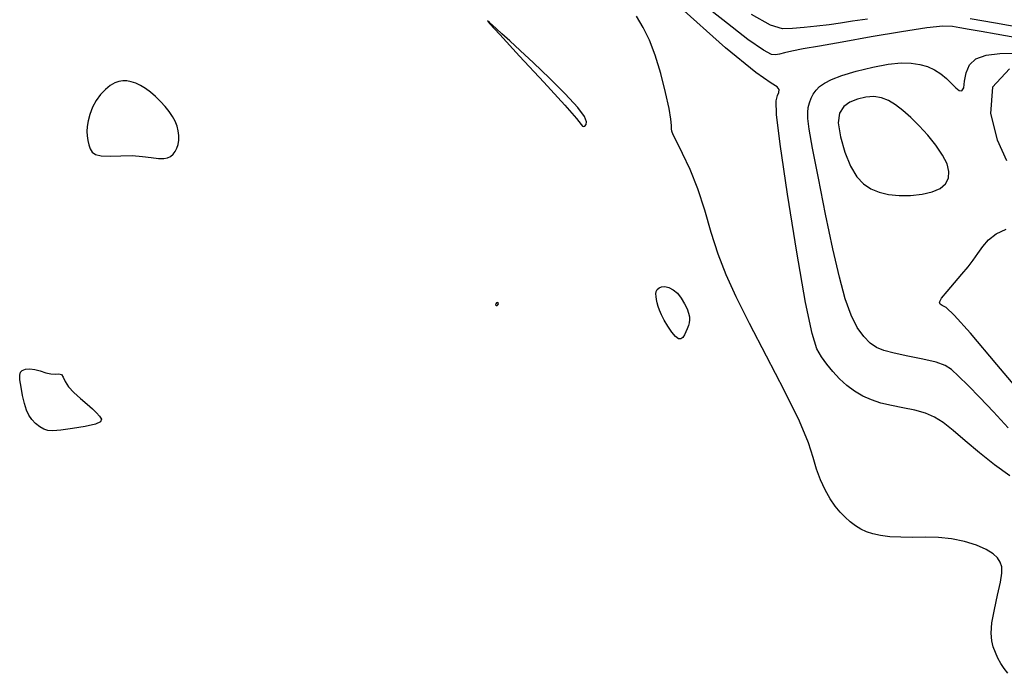
# Model space of a CAD drawing. Extents: x 364709 to 367909, y 1019221 to 1022221.
# Drawn here: x 365654 to 365708, y 1020760 to 1020796 of the extents above; entities that cross this region are included whole.
import ezdxf

# ---------------------------------------------------------------- set-up
doc = ezdxf.new("R2010")
doc.units = 0
doc.header["$MEASUREMENT"] = 0
doc.layers.add('INDEX', color=1, linetype='CONTINUOUS')
doc.layers.add('INTER', color=33, linetype='CONTINUOUS')

msp = doc.modelspace()

# ---------------------------------------------------------------- linework, layer by layer
at = {"layer": 'INDEX', "color": 1, "linetype": 'CONTINUOUS', "elevation": 2260}
for points in [[(365684.739, 1020789.765), (365684.801, 1020789.746), (365684.873, 1020789.773), (365684.937, 1020789.855), (365684.937, 1020789.855), (365684.962, 1020790.01), (365684.847, 1020790.301), (365684.478, 1020790.8), (365684.478, 1020790.8), (365683.789, 1020791.541), (365682.913, 1020792.41), (365682.032, 1020793.252), (365682.032, 1020793.252), (365681.296, 1020793.943), (365680.721, 1020794.474), (365680.292, 1020794.866), (365680.292, 1020794.866), (365679.988, 1020795.142), (365679.774, 1020795.334), (365679.61, 1020795.481), (365679.61, 1020795.481), (365679.499, 1020795.574), (365679.614, 1020795.429), (365680.168, 1020794.821), (365680.168, 1020794.821), (365681.27, 1020793.632), (365682.607, 1020792.189), (365683.758, 1020790.928), (365683.758, 1020790.928), (365684.41, 1020790.179), (365684.666, 1020789.856), (365684.739, 1020789.765)], [(365661.347, 1020787.982), (365661.641, 1020787.976), (365661.856, 1020788.016), (365662.021, 1020788.096), (365662.021, 1020788.096), (365662.158, 1020788.211), (365662.272, 1020788.361), (365662.363, 1020788.544), (365662.363, 1020788.544), (365662.431, 1020788.759), (365662.471, 1020788.999), (365662.478, 1020789.252), (365662.478, 1020789.252), (365662.447, 1020789.51), (365662.379, 1020789.772), (365662.272, 1020790.037), (365662.272, 1020790.037), (365662.127, 1020790.306), (365661.945, 1020790.579), (365661.724, 1020790.855), (365661.724, 1020790.855), (365661.468, 1020791.132), (365661.19, 1020791.398), (365660.905, 1020791.64), (365660.905, 1020791.64), (365660.628, 1020791.843), (365660.36, 1020792.008), (365660.102, 1020792.132), (365660.102, 1020792.132), (365659.853, 1020792.217), (365659.615, 1020792.263), (365659.386, 1020792.269), (365659.386, 1020792.269), (365659.164, 1020792.233), (365658.938, 1020792.148), (365658.694, 1020792.003), (365658.694, 1020792.003), (365658.426, 1020791.79), (365658.154, 1020791.515), (365657.907, 1020791.182), (365657.907, 1020791.182), (365657.71, 1020790.804), (365657.564, 1020790.414), (365657.469, 1020790.051), (365657.469, 1020790.051), (365657.42, 1020789.742), (365657.409, 1020789.474), (365657.424, 1020789.225), (365657.424, 1020789.225), (365657.458, 1020788.976), (365657.51, 1020788.736), (365657.583, 1020788.517), (365657.583, 1020788.517), (365657.688, 1020788.334), (365657.873, 1020788.198), (365658.194, 1020788.124), (365658.194, 1020788.124), (365658.685, 1020788.115), (365659.283, 1020788.135), (365659.902, 1020788.14), (365659.902, 1020788.14), (365660.467, 1020788.098), (365660.954, 1020788.032), (365661.347, 1020787.982)], [(365690.499, 1020779.682), (365690.588, 1020779.443), (365690.631, 1020779.247), (365690.639, 1020779.078), (365690.639, 1020779.078), (365690.62, 1020778.918), (365690.578, 1020778.759), (365690.517, 1020778.593), (365690.517, 1020778.593), (365690.442, 1020778.418), (365690.356, 1020778.251), (365690.261, 1020778.115), (365690.261, 1020778.115), (365690.157, 1020778.033), (365690.032, 1020778.035), (365689.871, 1020778.153), (365689.871, 1020778.153), (365689.666, 1020778.401), (365689.445, 1020778.728), (365689.245, 1020779.065), (365689.245, 1020779.065), (365689.095, 1020779.358), (365688.988, 1020779.606), (365688.912, 1020779.823), (365688.912, 1020779.823), (365688.855, 1020780.022), (365688.815, 1020780.203), (365688.79, 1020780.368), (365688.79, 1020780.368), (365688.785, 1020780.516), (365688.804, 1020780.646), (365688.859, 1020780.758), (365688.859, 1020780.758), (365688.955, 1020780.849), (365689.094, 1020780.906), (365689.275, 1020780.915), (365689.275, 1020780.915), (365689.493, 1020780.863), (365689.73, 1020780.742), (365689.966, 1020780.546), (365689.966, 1020780.546), (365690.18, 1020780.276), (365690.361, 1020779.972), (365690.499, 1020779.682)], [(365680.076, 1020779.911), (365680.096, 1020779.966), (365680.086, 1020780.02), (365680.051, 1020780.043), (365680.051, 1020780.043), (365680.001, 1020780.017), (365679.955, 1020779.961), (365679.94, 1020779.906), (365679.94, 1020779.906), (365679.971, 1020779.877), (365680.026, 1020779.879), (365680.076, 1020779.911)], [(365656.002, 1020776.064), (365656.102, 1020775.918), (365656.211, 1020775.682), (365656.394, 1020775.387), (365656.394, 1020775.387), (365656.691, 1020775.063), (365657.055, 1020774.737), (365657.414, 1020774.433), (365657.414, 1020774.433), (365657.709, 1020774.171), (365657.937, 1020773.95), (365658.105, 1020773.762), (365658.105, 1020773.762), (365658.206, 1020773.6), (365658.162, 1020773.456), (365657.879, 1020773.321), (365657.879, 1020773.321), (365657.311, 1020773.193), (365656.605, 1020773.081), (365655.959, 1020772.999), (365655.959, 1020772.999), (365655.52, 1020772.961), (365655.242, 1020772.975), (365655.029, 1020773.047), (365655.029, 1020773.047), (365654.805, 1020773.18), (365654.577, 1020773.362), (365654.37, 1020773.576), (365654.37, 1020773.576), (365654.205, 1020773.814), (365654.072, 1020774.098), (365653.96, 1020774.458), (365653.96, 1020774.458), (365653.857, 1020774.904), (365653.772, 1020775.369), (365653.715, 1020775.769), (365653.715, 1020775.769), (365653.699, 1020776.037), (365653.736, 1020776.196), (365653.839, 1020776.29), (365653.839, 1020776.29), (365654.017, 1020776.352), (365654.255, 1020776.377), (365654.535, 1020776.349), (365654.535, 1020776.349), (365654.836, 1020776.264), (365655.138, 1020776.162), (365655.42, 1020776.094), (365655.42, 1020776.094), (365655.662, 1020776.091), (365655.858, 1020776.104), (365656.002, 1020776.064)]]:
    msp.add_lwpolyline(points, close=True, dxfattribs=at)
at = {"layer": 'INTER', "color": 33, "linetype": 'CONTINUOUS'}
for points, elevation in [([(365708.585, 1020794.658), (365707.555, 1020794.835), (365707.555, 1020794.835), (365706.716, 1020794.981), (365706.052, 1020795.098), (365705.544, 1020795.194), (365705.544, 1020795.194), (365705.134, 1020795.264), (365704.61, 1020795.276), (365703.722, 1020795.186), (365703.722, 1020795.186), (365702.32, 1020794.972), (365700.648, 1020794.688), (365699.051, 1020794.406), (365699.051, 1020794.406), (365697.804, 1020794.184), (365696.905, 1020794.021), (365696.284, 1020793.899), (365696.284, 1020793.899), (365695.869, 1020793.806), (365695.592, 1020793.739), (365695.384, 1020793.702), (365695.384, 1020793.702), (365695.151, 1020793.725), (365694.711, 1020793.951), (365693.857, 1020794.552), (365693.857, 1020794.552), (365692.473, 1020795.622), (365690.811, 1020796.949)], 2254), ([(365708.295, 1020770.475), (365707.455, 1020771.077), (365707.455, 1020771.077), (365706.626, 1020771.74), (365705.847, 1020772.403), (365705.172, 1020772.982), (365705.172, 1020772.982), (365704.631, 1020773.414), (365704.155, 1020773.717), (365703.653, 1020773.93), (365703.653, 1020773.93), (365703.058, 1020774.091), (365702.409, 1020774.223), (365701.77, 1020774.349), (365701.191, 1020774.489), (365700.67, 1020774.66), (365700.19, 1020774.874), (365700.19, 1020774.874), (365699.737, 1020775.144), (365699.311, 1020775.465), (365698.91, 1020775.83), (365698.91, 1020775.83), (365698.538, 1020776.23), (365698.202, 1020776.643), (365697.911, 1020777.043), (365697.911, 1020777.043), (365697.661, 1020777.484), (365697.393, 1020778.332), (365697.034, 1020780.034), (365697.034, 1020780.034), (365696.547, 1020782.813), (365696.035, 1020786.016), (365695.632, 1020788.768), (365695.632, 1020788.768), (365695.44, 1020790.413), (365695.416, 1020791.162), (365695.481, 1020791.447), (365695.481, 1020791.447), (365695.559, 1020791.628), (365695.58, 1020791.784), (365695.477, 1020791.927), (365695.477, 1020791.927), (365695.14, 1020792.131), (365694.295, 1020792.723), (365692.626, 1020794.093), (365692.626, 1020794.093), (365689.997, 1020796.441)], 2256), ([(365708.186, 1020759.581), (365707.983, 1020759.849), (365707.802, 1020760.128), (365707.802, 1020760.128), (365707.642, 1020760.42), (365707.506, 1020760.723), (365707.391, 1020761.039), (365707.391, 1020761.039), (365707.304, 1020761.378), (365707.267, 1020761.796), (365707.312, 1020762.357), (365707.312, 1020762.357), (365707.45, 1020763.093), (365707.63, 1020763.89), (365707.786, 1020764.6), (365707.786, 1020764.6), (365707.861, 1020765.111), (365707.853, 1020765.46), (365707.774, 1020765.72), (365707.774, 1020765.72), (365707.626, 1020765.951), (365707.379, 1020766.176), (365706.998, 1020766.406), (365706.998, 1020766.406), (365706.461, 1020766.641), (365705.808, 1020766.854), (365705.093, 1020767.006), (365705.093, 1020767.006), (365704.366, 1020767.075), (365703.647, 1020767.086), (365702.95, 1020767.079), (365702.95, 1020767.079), (365702.288, 1020767.086), (365701.686, 1020767.118), (365701.166, 1020767.178), (365701.166, 1020767.178), (365700.742, 1020767.268), (365700.392, 1020767.388), (365700.082, 1020767.54), (365700.082, 1020767.54), (365699.785, 1020767.724), (365699.495, 1020767.94), (365699.214, 1020768.186), (365699.214, 1020768.186), (365698.94, 1020768.469), (365698.668, 1020768.803), (365698.396, 1020769.212), (365698.396, 1020769.212), (365698.122, 1020769.705), (365697.866, 1020770.262), (365697.648, 1020770.851), (365697.648, 1020770.851), (365697.464, 1020771.477), (365697.196, 1020772.293), (365696.696, 1020773.488), (365696.696, 1020773.488), (365695.877, 1020775.164), (365694.89, 1020777.074), (365693.945, 1020778.886), (365693.945, 1020778.886), (365693.207, 1020780.351), (365692.653, 1020781.563), (365692.218, 1020782.701), (365692.218, 1020782.701), (365691.84, 1020783.902), (365691.476, 1020785.132), (365691.092, 1020786.315), (365691.092, 1020786.315), (365690.668, 1020787.378), (365690.258, 1020788.26), (365689.932, 1020788.904), (365689.932, 1020788.904), (365689.742, 1020789.281), (365689.66, 1020789.48), (365689.641, 1020789.617), (365689.641, 1020789.617), (365689.639, 1020789.808), (365689.61, 1020790.15), (365689.514, 1020790.739), (365689.514, 1020790.739), (365689.322, 1020791.623), (365689.055, 1020792.663), (365688.748, 1020793.675), (365688.748, 1020793.675), (365688.429, 1020794.515), (365688.089, 1020795.212), (365687.71, 1020795.839)], 2258), ([(365700.447, 1020795.669), (365699.632, 1020795.548), (365698.972, 1020795.45), (365698.343, 1020795.363), (365698.343, 1020795.363), (365697.656, 1020795.281), (365696.955, 1020795.206), (365696.318, 1020795.146), (365696.318, 1020795.146), (365695.766, 1020795.137), (365695.097, 1020795.336), (365694.052, 1020795.93)], 2252), ([(365709.873, 1020795.026), (365707.507, 1020795.437), (365706.114, 1020795.693)], 2252), ([(365708.212, 1020773.13), (365707.406, 1020774.013), (365707.406, 1020774.013), (365706.656, 1020774.803), (365706.002, 1020775.466), (365705.479, 1020775.979), (365705.479, 1020775.979), (365705.094, 1020776.332), (365704.729, 1020776.569), (365704.233, 1020776.748), (365704.233, 1020776.748), (365703.511, 1020776.917), (365702.682, 1020777.082), (365701.92, 1020777.237), (365701.92, 1020777.237), (365701.356, 1020777.384), (365700.945, 1020777.557), (365700.598, 1020777.801), (365700.598, 1020777.801), (365700.245, 1020778.154), (365699.887, 1020778.655), (365699.543, 1020779.336), (365699.543, 1020779.336), (365699.223, 1020780.24), (365698.901, 1020781.434), (365698.546, 1020782.992), (365698.546, 1020782.992), (365698.141, 1020784.911), (365697.743, 1020786.888), (365697.423, 1020788.543), (365697.423, 1020788.543), (365697.237, 1020789.598), (365697.162, 1020790.179), (365697.158, 1020790.514), (365697.158, 1020790.514), (365697.189, 1020790.795), (365697.249, 1020791.058), (365697.338, 1020791.304), (365697.338, 1020791.304), (365697.458, 1020791.533), (365697.614, 1020791.748), (365697.814, 1020791.95), (365697.814, 1020791.95), (365698.078, 1020792.144), (365698.462, 1020792.341), (365699.036, 1020792.555), (365699.036, 1020792.555), (365699.833, 1020792.79), (365700.738, 1020793.012), (365701.6, 1020793.178), (365701.6, 1020793.178), (365702.304, 1020793.254), (365702.867, 1020793.247), (365703.34, 1020793.174), (365703.34, 1020793.174), (365703.766, 1020793.049), (365704.153, 1020792.875), (365704.502, 1020792.652), (365704.502, 1020792.652), (365704.812, 1020792.387), (365705.084, 1020792.117), (365705.318, 1020791.886), (365705.318, 1020791.886), (365705.513, 1020791.738), (365705.663, 1020791.722), (365705.76, 1020791.883), (365705.811, 1020792.241), (365705.887, 1020792.702), (365706.07, 1020793.144), (365706.07, 1020793.144), (365706.432, 1020793.47), (365706.991, 1020793.674), (365707.753, 1020793.778), (365707.753, 1020793.778), (365708.72, 1020793.796)], 2254), ([(365708.287, 1020792.935), (365707.353, 1020791.908), (365707.243, 1020790.463), (365707.599, 1020789.009), (365707.599, 1020789.009), (365708.125, 1020787.866)], 2252), ([(365709.288, 1020774.588), (365707.586, 1020776.624), (365706.134, 1020778.338), (365706.134, 1020778.338), (365705.235, 1020779.333), (365704.784, 1020779.753), (365704.578, 1020779.875), (365704.578, 1020779.875), (365704.453, 1020779.94), (365704.422, 1020780.051), (365704.542, 1020780.274), (365704.542, 1020780.274), (365704.842, 1020780.652), (365705.249, 1020781.122), (365705.662, 1020781.597), (365705.662, 1020781.597), (365706.004, 1020782.01), (365706.286, 1020782.379), (365706.542, 1020782.74), (365706.542, 1020782.74), (365706.808, 1020783.117), (365707.127, 1020783.49), (365707.546, 1020783.822), (365707.546, 1020783.822), (365708.104, 1020784.084)], 2252)]:
    msp.add_lwpolyline(points, dxfattribs=dict(at, elevation=elevation))
at = {"layer": 'INTER', "color": 33, "linetype": 'CONTINUOUS', "elevation": 2252}
msp.add_lwpolyline([(365699.524, 1020787.55), (365699.863, 1020786.976), (365700.226, 1020786.584), (365700.632, 1020786.316), (365700.632, 1020786.316), (365701.095, 1020786.124), (365701.618, 1020785.998), (365702.201, 1020785.938), (365702.201, 1020785.938), (365702.833, 1020785.944), (365703.461, 1020786.013), (365704.019, 1020786.143), (365704.019, 1020786.143), (365704.452, 1020786.333), (365704.751, 1020786.583), (365704.915, 1020786.891), (365704.915, 1020786.891), (365704.944, 1020787.259), (365704.838, 1020787.686), (365704.597, 1020788.172), (365704.597, 1020788.172), (365704.23, 1020788.71), (365703.781, 1020789.263), (365703.304, 1020789.786), (365703.304, 1020789.786), (365702.843, 1020790.244), (365702.407, 1020790.628), (365701.996, 1020790.939), (365701.996, 1020790.939), (365701.606, 1020791.175), (365701.217, 1020791.33), (365700.805, 1020791.396), (365700.805, 1020791.396), (365700.358, 1020791.369), (365699.905, 1020791.261), (365699.485, 1020791.086), (365699.485, 1020791.086), (365699.141, 1020790.845), (365698.913, 1020790.486), (365698.843, 1020789.94), (365698.843, 1020789.94), (365698.956, 1020789.178), (365699.204, 1020788.326), (365699.524, 1020787.55)], close=True, dxfattribs=at)

doc.saveas('drawing.dxf')
